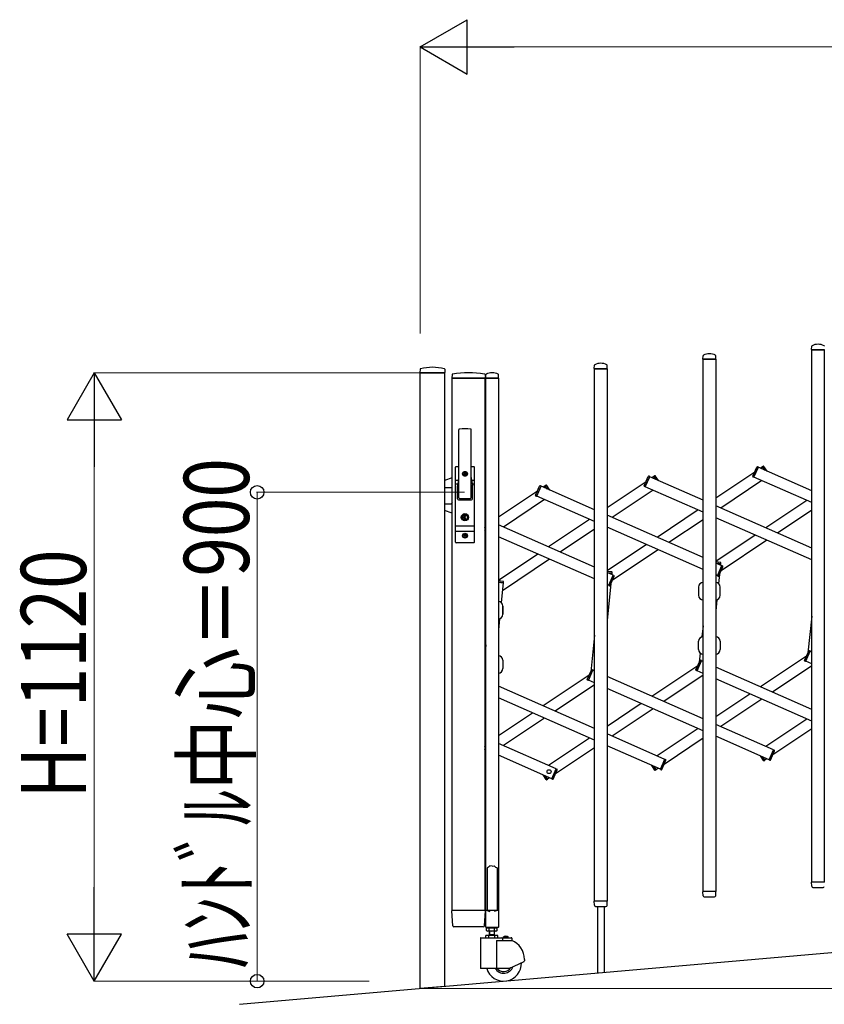
# Model space of a CAD drawing. Units: millimetres. Extents: x 0 to 33640, y 0 to 23760.
# Drawn here: x 13414 to 14895, y 10377 to 12189 of the extents above; entities that cross this region are included whole.
import ezdxf

# ---------------------------------------------------------------- set-up
doc = ezdxf.new("R2010")
doc.units = ezdxf.units.MM
for name, color, linetype, lineweight in [('YKK_13', 4, 'Continuous', 30), ('YKK_A1', 4, 'Continuous', 30), ('YKK_D', 6, 'Continuous', 13)]:
    doc.layers.add(name, color=color, linetype=linetype, lineweight=lineweight)
doc.styles.add('text-b', font='extslim2.shx', dxfattribs={"width": 0.8, "bigfont": 'extfont2.shx'})

msp = doc.modelspace()

# ---------------------------------------------------------------- linework, layer by layer
at = {"layer": 'YKK_13'}
for p, q in [((14871.6, 11582.3, 0), (14872, 11588.4, 0)), ((14671.6, 11564.8, 0), (14672, 11570.9, 0)), ((14695.6, 11564.8, 0), (14695.2, 11570.9, 0)), ((14895.3, 11582, 0), (14871.9, 11582, 0)), ((14471.6, 11547.3, 0), (14472, 11553.4, 0)), ((14495.3, 11547, 0), (14471.9, 11547, 0)), ((14495.6, 11547.3, 0), (14495.2, 11553.4, 0)), ((14695.3, 11564.5, 0), (14671.9, 11564.5, 0)), ((14151.1, 11545.9), (14150.7, 11539.8)), ((14196.4, 11539.5), (14151, 11539.5)), ((14196.3, 11545.9), (14196.7, 11539.8)), ((14210, 11536.1), (14209.6, 11529.8)), ((14270.8, 11529.5), (14209.9, 11529.5)), ((14270.7, 11536.1), (14271.1, 11529.8)), ((14271.6, 11529.8, 0), (14272, 11535.9, 0)), ((14295.3, 11529.5, 0), (14271.9, 11529.5, 0)), ((14295.6, 11529.8, 0), (14295.2, 11535.9, 0)), ((14222.1, 11309.5), (14222.1, 11434.4)), ((14245.1, 11309.5), (14245.1, 11434.4)), ((14216.1, 11227.5), (14216.1, 11365.5)), ((14222.1, 11366.5), (14217.1, 11366.5)), ((14220.6, 11366.5), (14220.6, 11366.4)), ((14250.1, 11366.5), (14245.1, 11366.5)), ((14251.1, 11227.5), (14251.1, 11365.5)), ((14763.6, 11348.9, 0), (14771.1, 11365.9, 0)), ((14765.5, 11347, 0), (14773.8, 11365.8, 0)), ((14773.8, 11365.8, 0), (14772.4, 11366.4, 0)), ((14781.4, 11366.5, 0), (14782.6, 11367.3, 0)), ((14785.5, 11360.3, 0), (14781.4, 11366.5, 0)), ((14789.7, 11358.5, 0), (14784, 11367, 0)), ((14231.4, 11353.9), (14231.4, 11353.1)), ((14232.3, 11353.9), (14231.4, 11353.9)), ((14231.4, 11353.1), (14232.3, 11353.1)), ((14234, 11355.7), (14233.1, 11355.7)), ((14233.1, 11355.7), (14233.1, 11354.8)), ((14233.1, 11352.2), (14233.1, 11351.3)), ((14233.1, 11351.3), (14234, 11351.3)), ((14234, 11354.8), (14234, 11355.7)), ((14234, 11351.3), (14234, 11352.2)), ((14235.8, 11353.9), (14234.9, 11353.9)), ((14234.9, 11353.1), (14235.8, 11353.1)), ((14235.8, 11353.1), (14235.8, 11353.9)), ((14563.6, 11331.4, 0), (14571.1, 11348.4, 0)), ((14565.5, 11329.5, 0), (14573.8, 11348.3, 0)), ((14573.8, 11348.3, 0), (14572.4, 11348.9, 0)), ((14581.4, 11349, 0), (14582.6, 11349.8, 0)), ((14585.5, 11342.8, 0), (14581.4, 11349, 0)), ((14589.7, 11341, 0), (14584, 11349.5, 0)), ((14765.5, 11347, 0), (14764.1, 11347.6, 0)), ((14210.1, 11346), (14196.1, 11340.9)), ((14216.1, 11341.7), (14221.5, 11341.7)), ((14216.1, 11335), (14220.2, 11335)), ((14221.7, 11342.6), (14219.6, 11331.9)), ((14219.6, 11307.5), (14219.6, 11331.5)), ((14245.4, 11342.6), (14247.5, 11331.9)), ((14245.6, 11341.7), (14251.1, 11341.7)), ((14246.9, 11335), (14251.1, 11335)), ((14247.6, 11307.5), (14247.6, 11331.5)), ((14363.6, 11313.9, 0), (14371.1, 11330.9, 0)), ((14365.5, 11312, 0), (14373.8, 11330.8, 0)), ((14373.8, 11330.8, 0), (14372.4, 11331.4, 0)), ((14381.4, 11331.5, 0), (14382.6, 11332.3, 0)), ((14385.5, 11325.3, 0), (14381.4, 11331.5, 0)), ((14389.7, 11323.5, 0), (14384, 11332, 0)), ((14565.5, 11329.5, 0), (14564.1, 11330.1, 0)), ((14196.1, 11328.5), (14208.1, 11328.5)), ((14210.1, 11326.5), (14208.1, 11328.5)), ((14365.5, 11312, 0), (14364.1, 11312.6, 0)), ((14196.1, 11298.5), (14208.1, 11298.5)), ((14210.1, 11300.5), (14208.1, 11298.5)), ((14221.6, 11305.5), (14245.6, 11305.5)), ((14223.6, 11308), (14243.6, 11308)), ((14210.1, 11281), (14196.1, 11286.1)), ((14232.7, 11275.2), (14230.9, 11274.5)), ((14232.7, 11275.2), (14232.7, 11278.1)), ((14234.5, 11278.1), (14232.7, 11278.1)), ((14233.2, 11274.2), (14234.5, 11275)), ((14234.5, 11275), (14234.5, 11278.1)), ((14216.1, 11258), (14251.1, 11258)), ((14230.9, 11272.5), (14230.9, 11274.5)), ((14232.7, 11271.7), (14230.9, 11272.5)), ((14232.7, 11268.9), (14232.7, 11271.7)), ((14234.5, 11268.9), (14232.7, 11268.9)), ((14233.2, 11272.8), (14234.5, 11272)), ((14234.5, 11268.9), (14234.5, 11272)), ((14270.1, 11254.1, 0), (14272.1, 11258.6, 0)), ((14216.1, 11248), (14251.1, 11248)), ((14231.4, 11239.9), (14231.4, 11239.1)), ((14232.3, 11239.9), (14231.4, 11239.9)), ((14231.4, 11239.1), (14232.3, 11239.1)), ((14234, 11241.7), (14233.1, 11241.7)), ((14233.1, 11241.7), (14233.1, 11240.8)), ((14234, 11240.8), (14234, 11241.7)), ((14235.8, 11239.9), (14234.9, 11239.9)), ((14234.9, 11239.1), (14235.8, 11239.1)), ((14235.8, 11239.1), (14235.8, 11239.9)), ((14270.6, 11255.2, 0), (14270.1, 11255.9, 0)), ((14270.3, 11248.3, 0), (14270.1, 11248.4, 0)), ((14270.3, 11248.3, 0), (14272.1, 11252.4, 0)), ((14250.1, 11226.5), (14217.1, 11226.5)), ((14233.1, 11238.2), (14233.1, 11237.3)), ((14233.1, 11237.3), (14234, 11237.3)), ((14234, 11237.3), (14234, 11238.2)), ((14703.7, 11190.5, 0), (14695.1, 11191.4, 0)), ((14704.5, 11187.9, 0), (14695.8, 11188.8, 0)), ((14698.2, 11165.5, 0), (14706.5, 11184.4, 0)), ((14704.5, 11187.9, 0), (14704.6, 11189.4, 0)), ((14706.5, 11184.4, 0), (14707.9, 11183.8, 0)), ((14503.7, 11173, 0), (14495.1, 11173.9, 0)), ((14504.5, 11170.4, 0), (14495.8, 11171.3, 0)), ((14498.2, 11148, 0), (14506.5, 11166.9, 0)), ((14504.5, 11170.4, 0), (14504.6, 11171.9, 0)), ((14506.5, 11166.9, 0), (14507.9, 11166.3, 0)), ((14700.9, 11165.4, 0), (14708.4, 11182.5, 0)), ((14303.7, 11155.5, 0), (14295.1, 11156.4, 0)), ((14304.5, 11152.9, 0), (14295.1, 11153.9, 0)), ((14304.5, 11152.9, 0), (14304.6, 11154.4, 0)), ((14498.2, 11148, 0), (14499.6, 11147.4, 0)), ((14500.9, 11147.9, 0), (14508.4, 11165, 0)), ((14698.2, 11165.5, 0), (14699.6, 11164.9, 0)), ((14663.6, 11144.9), (14663.6, 11129.9)), ((14703.6, 11129.9), (14703.6, 11144.9)), ((14303.6, 11094.9), (14303.6, 11109.9)), ((14663.6, 11030.1), (14663.6, 11045.1)), ((14703.6, 11045.1), (14703.6, 11030.1)), ((14858.8, 11010, 0), (14866.3, 11027, 0)), ((14860.7, 11008.1, 0), (14869, 11027, 0)), ((14869, 11027, 0), (14867.6, 11027.6, 0)), ((14303.6, 11010.1), (14303.6, 10995.1)), ((14658.8, 10992.5, 0), (14666.3, 11009.5, 0)), ((14660.7, 10990.6, 0), (14669, 11009.5, 0)), ((14669, 11009.5, 0), (14667.6, 11010.1, 0)), ((14860.7, 11008.1, 0), (14859.3, 11008.7, 0)), ((14458.8, 10975, 0), (14466.3, 10992, 0)), ((14460.7, 10973.1, 0), (14469, 10992, 0)), ((14469, 10992, 0), (14467.6, 10992.6, 0)), ((14660.7, 10990.6, 0), (14659.3, 10991.2, 0)), ((14460.7, 10973.1, 0), (14459.3, 10973.7, 0)), ((14271.4, 10951.2, 0), (14270.1, 10951.4, 0)), ((14272.1, 10948.6, 0), (14270.1, 10948.8, 0)), ((14270.1, 10851.6, 0), (14272.1, 10856.2, 0)), ((14270.6, 10852.7, 0), (14270.1, 10853.5, 0)), ((14270.3, 10845.9, 0), (14270.1, 10846, 0)), ((14270.3, 10845.9, 0), (14272.1, 10850, 0)), ((14793.4, 10826.7, 0), (14801.7, 10845.5, 0)), ((14796.1, 10826.6, 0), (14803.6, 10843.6, 0)), ((14801.7, 10845.5, 0), (14803.1, 10844.9, 0)), ((14593.4, 10809.2, 0), (14601.7, 10828, 0)), ((14596.1, 10809.1, 0), (14603.6, 10826.1, 0)), ((14601.7, 10828, 0), (14603.1, 10827.4, 0)), ((14783.1, 10825.5, 0), (14777.4, 10834, 0)), ((14785.8, 10826, 0), (14781.7, 10832.2, 0)), ((14785.8, 10826, 0), (14784.5, 10825.2, 0)), ((14793.4, 10826.7, 0), (14794.8, 10826.1, 0)), ((14393.4, 10791.7, 0), (14401.7, 10810.5, 0)), ((14396.1, 10791.6, 0), (14403.6, 10808.6, 0)), ((14401.7, 10810.5, 0), (14403.1, 10809.9, 0)), ((14583.1, 10808, 0), (14577.4, 10816.5, 0)), ((14585.8, 10808.5, 0), (14581.7, 10814.7, 0)), ((14585.8, 10808.5, 0), (14584.5, 10807.7, 0)), ((14593.4, 10809.2, 0), (14594.8, 10808.6, 0)), ((14383.1, 10790.5, 0), (14377.4, 10799, 0)), ((14385.8, 10791, 0), (14381.7, 10797.2, 0)), ((14385.8, 10791, 0), (14384.5, 10790.2, 0)), ((14393.4, 10791.7, 0), (14394.8, 10791.1, 0)), ((14275.6, 10628.6, 0), (14274.6, 10628, 0)), ((14274.6, 10628, 0), (14274.6, 10549.6, 0)), ((14277.1, 10629.6, 0), (14275.6, 10628.6, 0)), ((14278.6, 10630.8, 0), (14277.1, 10629.6, 0)), ((14279.6, 10631.7, 0), (14278.6, 10630.8, 0)), ((14283.6, 10631.3, 0), (14279.6, 10631.7, 0)), ((14283.6, 10631.3, 0), (14287.6, 10631.7, 0)), ((14287.6, 10631.7, 0), (14288.6, 10630.8, 0)), ((14288.6, 10630.8, 0), (14290.1, 10629.6, 0)), ((14290.1, 10629.6, 0), (14291.6, 10628.6, 0)), ((14291.6, 10628.6, 0), (14292.6, 10628, 0)), ((14292.6, 10628, 0), (14292.6, 10549.6, 0)), ((14872, 10594.3, 0), (14871.6, 10601.7, 0)), ((14895.3, 10602, 0), (14871.9, 10602, 0)), ((14872, 10594.3, 0), (14872.1, 10593.9, 0)), ((14874, 10592, 0), (14893.1, 10592, 0)), ((14672, 10576.8, 0), (14671.6, 10584.2, 0)), ((14695.3, 10584.5, 0), (14671.9, 10584.5, 0)), ((14672, 10576.8, 0), (14672.1, 10576.4, 0)), ((14674, 10574.5, 0), (14693.1, 10574.5, 0)), ((14695.1, 10576.8, 0), (14695.6, 10584.2, 0)), ((14695.1, 10576.4, 0), (14695.1, 10576.8, 0)), ((14472, 10559.3, 0), (14471.6, 10566.7, 0)), ((14495.3, 10567, 0), (14471.9, 10567, 0)), ((14472, 10559.3, 0), (14472.1, 10558.9, 0)), ((14474, 10557, 0), (14493.1, 10557, 0)), ((14477.6, 10557, 0), (14477.6, 10434.5, 0)), ((14489.6, 10557, 0), (14489.6, 10435.5, 0)), ((14495.1, 10559.3, 0), (14495.6, 10566.7, 0)), ((14495.1, 10558.9, 0), (14495.1, 10559.3, 0)), ((14211.3, 10521.4), (14209.6, 10549.2)), ((14270.8, 10549.5), (14209.9, 10549.5)), ((14269.4, 10521.4), (14271.1, 10549.2)), ((14271.3, 10549, 0), (14271.3, 10519.6, 0)), ((14274.6, 10549.6, 0), (14271.9, 10549.6, 0)), ((14274.6, 10549.6, 0), (14279.6, 10547.6, 0)), ((14292.6, 10549.6, 0), (14287.6, 10547.6, 0)), ((14295.3, 10549.6, 0), (14292.6, 10549.6, 0)), ((14295.9, 10519.6, 0), (14295.9, 10549, 0)), ((14267.4, 10519.5), (14213.3, 10519.5)), ((14271.9, 10519, 0), (14295.3, 10519, 0))]:
    msp.add_line(p, q, dxfattribs=at)
for centre, radius in [((14233.6, 11353.5), 4.5), ((14233.6, 11353.5), 4), ((14233.6, 11273.5), 6.7), ((14233.6, 11273.5), 6.6), ((14233.6, 11273.5), 5.3), ((14233.6, 11273.5), 4.6), ((14233.6, 11239.5), 4.5), ((14233.6, 11239.5), 4)]:
    msp.add_circle(centre, radius, dxfattribs=at)
for centre, radius, start, end in [((14872.9, 11588.4, 0), 1, 117.6601, 176.5), ((14883.6, 11568.1, 0), 23.9, 62.3399, 117.6601), ((14894.2, 11588.4, 0), 1, 3.5, 62.3399), ((14671.9, 11564.8, 0), 0.3, 176.5, 180), ((14671.9, 11564.8, 0), 0.3, 180, 270), ((14672.9, 11570.9, 0), 1, 117.6601, 176.5), ((14683.6, 11550.6, 0), 23.9, 62.3399, 117.6601), ((14694.2, 11570.9, 0), 1, 3.5, 62.3399), ((14695.3, 11564.8, 0), 0.3, 270, 0), ((14695.3, 11564.8, 0), 0.3, 0, 3.5), ((14871.9, 11582.3, 0), 0.3, 176.5, 180), ((14871.9, 11582.3, 0), 0.3, 180, 270), ((14152.1, 11545.8), 1, 104.0655, 176.5), ((14173.7, 11459.5), 90, 75.9345, 104.0655), ((14195.3, 11545.8), 1, 3.5, 75.9345), ((14471.9, 11547.3, 0), 0.3, 176.5, 180), ((14471.9, 11547.3, 0), 0.3, 180, 270), ((14472.9, 11553.4, 0), 1, 117.6601, 176.5), ((14483.6, 11533.1, 0), 23.9, 62.3399, 117.6601), ((14494.2, 11553.4, 0), 1, 3.5, 62.3399), ((14495.3, 11547.3, 0), 0.3, 270, 0), ((14495.3, 11547.3, 0), 0.3, 0, 3.5), ((14151, 11539.8), 0.3, 176.5, 270), ((14196.4, 11539.8), 0.3, 270, 3.5), ((14209.9, 11529.8), 0.3, 176.5, 270), ((14211, 11536.1), 1, 99.3888, 176.5), ((14240.3, 11358.5), 181, 80.6112, 99.3888), ((14269.7, 11536.1), 1, 3.5, 80.6112), ((14270.8, 11529.8), 0.3, 270, 3.5), ((14271.9, 11529.8, 0), 0.3, 176.5, 180), ((14271.9, 11529.8, 0), 0.3, 180, 270), ((14272.9, 11535.9, 0), 1, 117.6601, 176.5), ((14283.6, 11515.6, 0), 23.9, 62.3399, 117.6601), ((14294.2, 11535.9, 0), 1, 3.5, 62.3399), ((14295.3, 11529.8, 0), 0.3, 270, 0), ((14295.3, 11529.8, 0), 0.3, 0, 3.5), ((14223.6, 11434.4), 1.5, 97.3187, 180), ((14233.6, 11356.5), 80, 82.6813, 97.3187), ((14243.6, 11434.4), 1.5, 0, 82.6813), ((14217.1, 11365.5), 1, 90, 180), ((14250.1, 11365.5), 1, 0, 90), ((14772, 11365.5, 0), 1, 66.2466, 156.2466), ((14783.2, 11366.5, 0), 1, 33.7534, 123.7534), ((14232.3, 11354.8), 0.88, 270, 0), ((14232.3, 11352.2), 0.88, 0, 90), ((14234.9, 11354.8), 0.88, 180, 270), ((14234.9, 11352.2), 0.88, 90, 180), ((14572, 11348, 0), 1, 66.2466, 156.2466), ((14583.2, 11349, 0), 1, 33.7534, 123.7534), ((14764.5, 11348.5, 0), 1, 156.2466, 246.2466), ((14221.6, 11331.5), 2, 168.9541, 180), ((14202.1, 11346.4), 20, 348.9541, 0), ((14265.1, 11346.4), 20, 180, 191.0459), ((14245.6, 11331.5), 2, 0, 23.8036), ((14372, 11330.5, 0), 1, 66.2466, 156.2466), ((14383.2, 11331.5, 0), 1, 33.7534, 123.7534), ((14564.5, 11331, 0), 1, 156.2466, 246.2466), ((14364.5, 11313.5, 0), 1, 156.2466, 246.2466), ((14221.6, 11307.5), 2, 180, 270), ((14223.6, 11309.5), 1.5, 180, 270), ((14243.6, 11309.5), 1.5, 270, 0), ((14245.6, 11307.5), 2, 270, 0), ((14233.6, 11273.5), 0.8, 121.8214, 238.1786), ((14232.3, 11240.8), 0.88, 270, 0), ((14232.3, 11238.2), 0.88, 0, 90), ((14234.9, 11240.8), 0.88, 180, 270), ((14234.9, 11238.2), 0.88, 90, 180), ((14217.1, 11227.5), 1, 180, 270), ((14250.1, 11227.5), 1, 270, 0), ((14703.6, 11189.5, 0), 1, 354.0098, 84.0098), ((14503.6, 11172, 0), 1, 354.0098, 84.0098), ((14507.4, 11165.4, 0), 1, 336.2466, 66.2466), ((14707.4, 11182.9, 0), 1, 336.2466, 66.2466), ((14303.6, 11154.5, 0), 1, 354.0098, 84.0098), ((14500, 11148.4, 0), 1, 246.2466, 336.2466), ((14672.1, 11144.9), 8.5, 90, 180), ((14695.1, 11144.9), 8.5, 0, 90), ((14700, 11165.8, 0), 1, 246.2466, 336.2466), ((14672.1, 11129.9), 8.5, 180, 270), ((14695.1, 11129.9), 8.5, 270, 0), ((14272.1, 11109.9), 8.5, 90, 103.609), ((14295.1, 11109.9), 8.5, 0, 90), ((14295.1, 11094.9), 8.5, 270, 0), ((14272.1, 11094.9), 8.5, 256.391, 270), ((14672.1, 11045.1), 8.5, 90, 180), ((14695.1, 11045.1), 8.5, 0, 90), ((14672.1, 11030.1), 8.5, 180, 270), ((14695.1, 11030.1), 8.5, 270, 0), ((14867.2, 11026.6, 0), 1, 66.2466, 156.2466), ((14272.1, 11010.1), 8.5, 90, 103.609), ((14295.1, 11010.1), 8.5, 0, 90), ((14667.2, 11009.1, 0), 1, 66.2466, 156.2466), ((14859.7, 11009.6, 0), 1, 156.2466, 246.2466), ((14272.1, 10995.1), 8.5, 256.391, 270), ((14295.1, 10995.1), 8.5, 270, 0), ((14467.2, 10991.6, 0), 1, 66.2466, 156.2466), ((14659.7, 10992.1, 0), 1, 156.2466, 246.2466), ((14459.7, 10974.6, 0), 1, 156.2466, 246.2466), ((14802.6, 10844, 0), 1, 336.2466, 66.2466), ((14602.6, 10826.5, 0), 1, 336.2466, 66.2466), ((14784, 10826, 0), 1, 213.7534, 303.7534), ((14795.2, 10827, 0), 1, 246.2466, 336.2466), ((14402.6, 10809, 0), 1, 336.2466, 66.2466), ((14584, 10808.5, 0), 1, 213.7534, 303.7534), ((14595.2, 10809.5, 0), 1, 246.2466, 336.2466), ((14384, 10791, 0), 1, 213.7534, 303.7534), ((14395.2, 10792, 0), 1, 246.2466, 336.2466), ((14871.9, 10601.7, 0), 0.3, 90, 183.5), ((14874, 10594, 0), 2, 183.5, 270), ((14893.1, 10594, 0), 2, 270, 356.5), ((14671.9, 10584.2, 0), 0.3, 90, 183.5), ((14674, 10576.5, 0), 2, 183.5, 270), ((14693.1, 10576.5, 0), 2, 270, 356.5), ((14695.3, 10584.2, 0), 0.3, 356.5, 90), ((14471.9, 10566.7, 0), 0.3, 90, 183.5), ((14474, 10559, 0), 2, 183.5, 270), ((14493.1, 10559, 0), 2, 270, 356.5), ((14495.3, 10566.7, 0), 0.3, 356.5, 90), ((14209.9, 10549.2), 0.3, 90, 183.5), ((14270.8, 10549.2), 0.3, 356.5, 90), ((14271.9, 10549, 0), 0.6, 90, 180), ((14295.3, 10549, 0), 0.6, 0, 90), ((14213.3, 10521.5), 2, 183.5, 270), ((14267.4, 10521.5), 2, 270, 356.5), ((14271.9, 10519.6, 0), 0.6, 180, 270), ((14295.3, 10519.6, 0), 0.6, 270, 0)]:
    msp.add_arc(centre, radius, start, end, dxfattribs=at)
at = {"layer": 'YKK_A1'}
for p, q in [((14872.1, 11582, 0), (14895.1, 11582, 0)), ((14872.1, 10602, 0), (14872.1, 11582, 0)), ((14895.1, 11582, 0), (14895.1, 10602, 0)), ((14472.1, 11547, 0), (14495.1, 11547, 0)), ((14472.1, 10567, 0), (14472.1, 11547, 0)), ((14495.1, 11547, 0), (14495.1, 10567, 0)), ((14672.1, 11564.5, 0), (14695.1, 11564.5, 0)), ((14672.1, 10584.5, 0), (14672.1, 11564.5, 0)), ((14695.1, 11564.5, 0), (14695.1, 10584.5, 0)), ((14151.1, 11539.5), (14196.1, 11539.5)), ((14151.1, 10405.9), (14151.1, 11539.5)), ((14196.1, 11539.5), (14196.1, 10409.9)), ((14210.1, 11529.5), (14270.1, 11529.5)), ((14210.1, 10549.5), (14210.1, 11529.5)), ((14270.1, 11529.5), (14270.1, 10549.5)), ((14272.1, 11529.5, 0), (14295.1, 11529.5, 0)), ((14272.1, 10549.5, 0), (14272.1, 11529.5, 0)), ((14295.1, 11529.5, 0), (14295.1, 10549.5, 0)), ((14765.6, 11347.2, 0), (14773.6, 11365.5, 0)), ((14872.1, 11322.2, 0), (14773.6, 11365.5, 0)), ((14781.5, 11366.2, 0), (14777.8, 11363.7, 0)), ((14785.5, 11360.3, 0), (14781.5, 11366.2, 0)), ((14565.6, 11329.7, 0), (14573.6, 11348, 0)), ((14672.1, 11304.7, 0), (14573.6, 11348, 0)), ((14581.5, 11348.7, 0), (14577.8, 11346.2, 0)), ((14585.5, 11342.8, 0), (14581.5, 11348.7, 0)), ((14766.9, 11356.5, 0), (14695.1, 11308.4, 0)), ((14365.6, 11312.2, 0), (14373.6, 11330.5, 0)), ((14472.1, 11287.2, 0), (14373.6, 11330.5, 0)), ((14381.5, 11331.2, 0), (14377.8, 11328.7, 0)), ((14385.5, 11325.3, 0), (14381.5, 11331.2, 0)), ((14566.9, 11339, 0), (14495.1, 11290.9, 0)), ((14672.1, 11282.9, 0), (14565.6, 11329.7, 0)), ((14779.8, 11341, 0), (14704.3, 11290.5, 0)), ((14872.1, 11300.4, 0), (14765.6, 11347.2, 0)), ((14366.9, 11321.5, 0), (14295.1, 11273.4, 0)), ((14472.1, 11265.4, 0), (14365.6, 11312.2, 0)), ((14579.8, 11323.5, 0), (14504.3, 11273, 0)), ((14379.8, 11306, 0), (14304.3, 11255.5, 0)), ((14872.1, 11216.7, 0), (14695.1, 11294.6, 0)), ((14862.9, 11304.4, 0), (14787.4, 11254, 0)), ((14672.1, 11199.2, 0), (14495.1, 11277.1, 0)), ((14662.9, 11286.9, 0), (14587.4, 11236.5, 0)), ((14872.1, 11286.5, 0), (14809.1, 11244.4, 0)), ((14271.7, 11257.8, 0), (14270.1, 11256.7, 0)), ((14472.1, 11181.7, 0), (14295.1, 11259.6, 0)), ((14462.9, 11269.4, 0), (14387.4, 11219, 0)), ((14672.1, 11269, 0), (14609.1, 11226.9, 0)), ((14872.1, 11194.9, 0), (14695.1, 11272.7, 0)), ((14270.6, 11255.2, 0), (14270.1, 11255.9, 0)), ((14270.4, 11248.6, 0), (14272.1, 11252.4, 0)), ((14272.1, 11247.9, 0), (14270.4, 11248.6, 0)), ((14472.1, 11251.5, 0), (14409.1, 11209.4, 0)), ((14672.1, 11177.4, 0), (14495.1, 11255.2, 0)), ((14767.7, 11240.8, 0), (14695.1, 11192.3, 0)), ((14472.1, 11159.9, 0), (14295.1, 11237.7, 0)), ((14567.7, 11223.3, 0), (14495.1, 11174.8, 0)), ((14789.4, 11231.2, 0), (14705, 11174.9, 0)), ((14367.7, 11205.8, 0), (14295.1, 11157.3, 0)), ((14589.4, 11213.8, 0), (14505, 11157.4, 0)), ((14389.4, 11196.3, 0), (14302.6, 11138.3, 0)), ((14706.4, 11184.1, 0), (14695.1, 11189.1, 0)), ((14695.8, 11188.8, 0), (14704.2, 11187.9, 0)), ((14698.3, 11165.8, 0), (14706.4, 11184.1, 0)), ((14704.2, 11187.9, 0), (14703.9, 11185.2, 0)), ((14506.4, 11166.6, 0), (14495.1, 11171.6, 0)), ((14495.8, 11171.3, 0), (14504.2, 11170.4, 0)), ((14498.3, 11148.3, 0), (14506.4, 11166.6, 0)), ((14504.2, 11170.4, 0), (14503.9, 11167.7, 0)), ((14698.3, 11165.8, 0), (14695.1, 11167.2, 0)), ((14702.1, 11168.2, 0), (14700.4, 11151.6, 0)), ((14295.1, 11153.9, 0), (14304.2, 11152.9, 0)), ((14304.2, 11152.9, 0), (14300.4, 11116.6, 0)), ((14502.1, 11150.7, 0), (14495.1, 11083.8, 0)), ((14498.3, 11148.3, 0), (14495.1, 11149.7, 0)), ((14697.2, 11121.7, 0), (14695.1, 11101.3, 0)), ((14303.6, 11110), (14303.6, 11095)), ((14297.2, 11086.7, 0), (14295.1, 11066.3, 0)), ((14872.1, 11091.2, 0), (14865, 11024.2, 0)), ((14672.1, 11073.7, 0), (14669.9, 11053.3, 0)), ((14472.1, 11056.2, 0), (14465, 10989.2, 0)), ((14272.1, 11038.7, 0), (14270.1, 11019.7, 0)), ((14666.8, 11023.4, 0), (14665, 11006.7, 0)), ((14860.8, 11008.4, 0), (14868.8, 11026.7, 0)), ((14872.1, 11025.3, 0), (14868.8, 11026.7, 0)), ((14660.8, 10990.9, 0), (14668.8, 11009.2, 0)), ((14672.1, 11007.8, 0), (14668.8, 11009.2, 0)), ((14862.1, 11017.6, 0), (14777.8, 10961.2, 0)), ((14872.1, 11003.4, 0), (14860.8, 11008.4, 0)), ((14460.8, 10973.4, 0), (14468.8, 10991.7, 0)), ((14472.1, 10990.3, 0), (14468.8, 10991.7, 0)), ((14662.1, 11000.1, 0), (14577.8, 10943.7, 0)), ((14672.1, 10985.9, 0), (14660.8, 10990.9, 0)), ((14872.1, 10919.7, 0), (14695.1, 10997.6, 0)), ((14872.1, 11000.2, 0), (14799.5, 10951.7, 0)), ((14272.1, 10972.8, 0), (14270.1, 10973.6, 0)), ((14462.1, 10982.6, 0), (14377.8, 10926.2, 0)), ((14472.1, 10968.4, 0), (14460.8, 10973.4, 0)), ((14672.1, 10902.2, 0), (14495.1, 10980.1, 0)), ((14672.1, 10982.7, 0), (14599.5, 10934.2, 0)), ((14872.1, 10897.9, 0), (14695.1, 10975.8, 0)), ((14272.1, 10950.9, 0), (14270.1, 10951.8, 0)), ((14270.1, 10951.4, 0), (14271.4, 10951.2, 0)), ((14472.1, 10884.7, 0), (14295.1, 10962.6, 0)), ((14472.1, 10965.2, 0), (14399.5, 10916.7, 0)), ((14672.1, 10880.4, 0), (14495.1, 10958.3, 0)), ((14472.1, 10862.9, 0), (14295.1, 10940.8, 0)), ((14558.1, 10930.6, 0), (14495.1, 10888.5, 0)), ((14758.1, 10948.1, 0), (14695.1, 10906, 0)), ((14779.8, 10938.5, 0), (14704.3, 10888.1, 0)), ((14358.1, 10913.1, 0), (14295.1, 10871, 0)), ((14579.8, 10921, 0), (14504.3, 10870.6, 0)), ((14379.8, 10903.5, 0), (14304.3, 10853.1, 0)), ((14862.9, 10901.9, 0), (14787.4, 10851.5, 0)), ((14662.9, 10884.4, 0), (14587.4, 10834, 0)), ((14801.6, 10845.3, 0), (14695.1, 10892.1, 0)), ((14872.1, 10884, 0), (14800.2, 10836, 0)), ((14462.9, 10866.9, 0), (14387.4, 10816.5, 0)), ((14601.6, 10827.8, 0), (14495.1, 10874.6, 0)), ((14672.1, 10866.5, 0), (14600.2, 10818.5, 0)), ((14793.5, 10827, 0), (14695.1, 10870.3, 0)), ((14271.7, 10855.4, 0), (14270.1, 10854.3, 0)), ((14270.6, 10852.7, 0), (14270.1, 10853.5, 0)), ((14270.4, 10846.1, 0), (14272.1, 10850, 0)), ((14272.1, 10845.4, 0), (14270.4, 10846.1, 0)), ((14401.6, 10810.3, 0), (14295.1, 10857.1, 0)), ((14472.1, 10849, 0), (14400.2, 10801, 0)), ((14593.5, 10809.5, 0), (14495.1, 10852.8, 0)), ((14793.5, 10827, 0), (14801.6, 10845.3, 0)), ((13818.7, 10376.8, 0), (19014, 10831.4, 0)), ((14393.5, 10792, 0), (14295.1, 10835.3, 0)), ((14593.5, 10809.5, 0), (14601.6, 10827.8, 0)), ((14785.6, 10826.3, 0), (14781.7, 10832.2, 0)), ((14789.4, 10828.8, 0), (14785.6, 10826.3, 0)), ((14393.5, 10792, 0), (14401.6, 10810.3, 0)), ((14585.6, 10808.8, 0), (14581.7, 10814.7, 0)), ((14589.4, 10811.3, 0), (14585.6, 10808.8, 0)), ((14385.6, 10791.3, 0), (14381.7, 10797.2, 0)), ((14389.4, 10793.8, 0), (14385.6, 10791.3, 0)), ((14895.1, 10602, 0), (14872.1, 10602, 0)), ((14695.1, 10584.5, 0), (14672.1, 10584.5, 0)), ((14495.1, 10567, 0), (14472.1, 10567, 0)), ((14270.1, 10549.5), (14210.1, 10549.5)), ((14295.1, 10549.5, 0), (14272.1, 10549.5, 0)), ((14273.1, 10516.9, 0), (14274.4, 10517.7, 0)), ((14273.1, 10512.5, 0), (14273.1, 10516.9, 0)), ((14274.3, 10519.5, 0), (14274.3, 10517.7, 0)), ((14274.3, 10517.7, 0), (14291.5, 10517.7, 0)), ((14291.4, 10517.7, 0), (14274.4, 10517.7, 0)), ((14278, 10512.5, 0), (14278, 10516.9, 0)), ((14287.8, 10512.5, 0), (14287.8, 10516.9, 0)), ((14292.7, 10516.9, 0), (14291.4, 10517.7, 0)), ((14291.5, 10517.7, 0), (14291.5, 10519.5, 0)), ((14292.7, 10512.5, 0), (14292.7, 10516.9, 0)), ((14261.9, 10498.5, 0), (14261.9, 10444, 0)), ((14262.9, 10499.5, 0), (14318.9, 10499.5, 0)), ((14293.9, 10503.5, 0), (14272, 10503.5, 0)), ((14272, 10499.5, 0), (14272, 10503.5, 0)), ((14273.1, 10512.5, 0), (14274.4, 10511.7, 0)), ((14291.4, 10511.7, 0), (14274.4, 10511.7, 0)), ((14277.4, 10499.5, 0), (14277.4, 10503.5, 0)), ((14277.9, 10511.7, 0), (14277.9, 10503.5, 0)), ((14277.9, 10505.5, 0), (14287.9, 10505.5, 0)), ((14278.7, 10505.5, 0), (14277.9, 10504.1, 0)), ((14278.7, 10511.7, 0), (14278.7, 10505.5, 0)), ((14287.1, 10511.7, 0), (14287.1, 10505.5, 0)), ((14287.1, 10505.5, 0), (14287.9, 10504.1, 0)), ((14287.9, 10503.5, 0), (14287.9, 10511.7, 0)), ((14288.4, 10499.5, 0), (14288.4, 10503.5, 0)), ((14292.7, 10512.5, 0), (14291.4, 10511.7, 0)), ((14293.9, 10499.5, 0), (14293.9, 10503.5, 0)), ((14302.5, 10498.5, 0), (14302.5, 10494.5, 0)), ((14313.6, 10500, 0), (14304.2, 10500, 0)), ((14304.2, 10499.5, 0), (14304.2, 10500, 0)), ((14313.6, 10499.5, 0), (14304.2, 10499.5, 0)), ((14306.8, 10501.7, 0), (14307.8, 10499.7, 0)), ((14307.8, 10499.7, 0), (14308.9, 10499.1, 0)), ((14310.1, 10499.7, 0), (14308.9, 10499.1, 0)), ((14311, 10501.7, 0), (14310.1, 10499.7, 0)), ((14313.6, 10499.5, 0), (14313.6, 10500, 0)), ((14319.9, 10498.5, 0), (14319.9, 10494.5, 0)), ((14291.9, 10494.5, 0), (14319.9, 10494.5, 0)), ((14291.9, 10494.5, 0), (14291.9, 10443, 0)), ((14342.9, 10459.6, 0), (14342.9, 10456.7, 0)), ((14314.9, 10443, 0), (14262.9, 10443, 0)), ((14314.9, 10443, 0), (14342.3, 10455.8, 0)), ((14196.1, 10409.9), (14151.1, 10405.9))]:
    msp.add_line(p, q, dxfattribs=at)
msp.add_circle((14388.4, 10805.1, 0), 3.65, dxfattribs=at)
for centre, radius, start, end in [((14275.6, 10513.4, 0), 4.34, 55.6158, 124.3842), ((14282.9, 10501.5, 0), 16.2, 72.412, 107.588), ((14290.3, 10513.4, 0), 4.34, 55.6158, 124.3842), ((14262.9, 10498.5, 0), 1, 90, 180), ((14275.6, 10516, 0), 4.34, 235.6158, 304.3842), ((14282.9, 10527.9, 0), 16.2, 252.412, 287.588), ((14290.3, 10516, 0), 4.34, 235.6158, 304.3842), ((14301.5, 10498.5, 0), 1, 0, 90), ((14308.9, 10495.5, 0), 6.55, 44.127, 135.873), ((14318.9, 10498.5, 0), 1, 0, 90), ((14304.9, 10459.6, 0), 38, 0, 66.7504), ((14262.9, 10444, 0), 1, 180, 270), ((14304.9, 10452, 0), 32.5, 196.0766, 2.6035), ((14304.9, 10452, 0), 18, 210, 341.5326), ((14304.9, 10452, 0), 15, 216.8699, 329.3577), ((14341.9, 10456.7, 0), 1, 295, 0)]:
    msp.add_arc(centre, radius, start, end, dxfattribs=at)
at = {"layer": 'YKK_D', "lineweight": -2}
for p, q in [((14151.1, 12139.5), (14237.7, 12189.5)), ((14237.7, 12089.5), (14237.7, 12189.5)), ((14151.1, 12139.5), (14237.7, 12089.5)), ((14151.1, 12139.5), (14324.3, 12139.5)), ((13551.1, 11539.5, 0), (13501.1, 11452.9, 0)), ((13551.1, 11539.5, 0), (13601.1, 11452.9, 0)), ((13551.1, 11539.5, 0), (13551.1, 11366.3, 0)), ((13501.1, 11452.9, 0), (13601.1, 11452.9, 0)), ((13551.1, 10419.5, 0), (13551.1, 10592.7, 0)), ((13551.1, 10419.5, 0), (13501.1, 10506.1, 0)), ((13601.1, 10506.1, 0), (13501.1, 10506.1, 0)), ((13551.1, 10419.5, 0), (13601.1, 10506.1, 0))]:
    msp.add_line(p, q, dxfattribs=at)
at = {"layer": 'YKK_D'}
for p, q in [((14151.1, 11611.9), (14151.1, 12140.5)), ((14251.1, 12139.5), (18291.1, 12139.5)), ((14150.1, 11539.5, 0), (13550.1, 11539.5, 0)), ((13551.1, 11439.5, 0), (13551.1, 10519.5, 0)), ((14232.6, 11319.5, 0), (13850.1, 11319.5, 0)), ((13851.1, 11319.5, 0), (13851.1, 10419.5, 0)), ((14057.3, 10419.5, 0), (13550.1, 10419.5, 0)), ((14057.3, 10419.5, 0), (13850.1, 10419.5, 0)), ((14152.1, 10405.9, 0), (18691.3, 10405.9, 0)), ((14298.5, 10405.9), (15756.5, 10405.9))]:
    msp.add_line(p, q, dxfattribs=at)
at = {"layer": 'YKK_D', "linetype": 'ByBlock', "lineweight": -2}
for centre in [(13851.1, 11319.5, 0), (13851.1, 10419.5, 0)]:
    msp.add_circle(centre, 12.5, dxfattribs=at)

# ---------------------------------------------------------------- texts
at = {"layer": 'YKK_D', "style": 'text-b', "width": 0.8}
for s, p in [('ﾊﾝﾄﾞﾙ中心＝900', (13836.1, 10443.9, 0)), ('H=1120', (13536.1, 10755.5, 0))]:
    msp.add_text(s, height=120, rotation=90, dxfattribs=at).set_placement(p)

doc.saveas('drawing.dxf')
